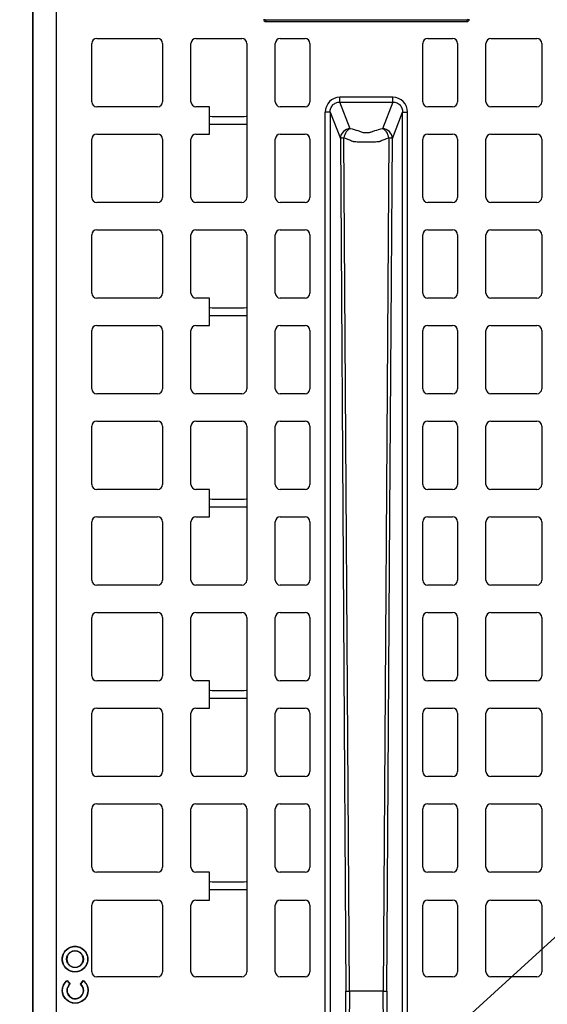
# Model space of a CAD drawing. Units: inches. Extents: x 12564 to 38642, y -4176 to 12505.
# Drawn here: x 29051 to 29470, y 1006 to 1787 of the extents above; entities that cross this region are included whole.
import ezdxf
from ezdxf import colors
from ezdxf.entities.mleader import LeaderData, LeaderLine
from ezdxf.math import Vec2, Vec3

# ---------------------------------------------------------------- set-up
doc = ezdxf.new("R2010")
doc.units = ezdxf.units.IN
doc.header["$LTSCALE"] = 0.25
doc.header["$MEASUREMENT"] = 0
doc.layers.add('SD', color=7, linetype='Continuous')
doc.layers.add('Text', color=7, linetype='Continuous')
doc.styles.get("Standard").update_dxf_attribs({"font": 'arial.ttf'})

msp = doc.modelspace()

# ---------------------------------------------------------------- linework, layer by layer
at = {"layer": 'SD', "color": 7, "linetype": 'Continuous', "lineweight": 25}
for p, q in [((29061.1602, 1824.3102), (29061.1602, 208.0746)), ((29061.524, 208.0746), (29061.524, 1824.3102)), ((29080.124, 208.0673), (29080.124, 1824.3175)), ((29405.7851, 1786.5135), (29246.3981, 1786.5135)), ((29246.3981, 1785.5296), (29405.7851, 1785.5296)), ((29108.1704, 1721.8283), (29108.1704, 1768.2039)), ((29112.1059, 1772.1394), (29160.3034, 1772.1394)), ((29164.2389, 1768.2039), (29164.2389, 1721.8283)), ((29186.88, 1721.8283), (29186.88, 1768.2039)), ((29190.8155, 1772.1394), (29227.2066, 1772.1394)), ((29231.1421, 1768.2039), (29231.1421, 1645.9129)), ((29253.7832, 1721.8283), (29253.7832, 1768.2039)), ((29257.7187, 1772.1394), (29277.3961, 1772.1394)), ((29281.3316, 1768.2039), (29281.3316, 1721.8283)), ((29370.8517, 1721.8283), (29370.8517, 1768.2039)), ((29374.7872, 1772.1394), (29394.4646, 1772.1394)), ((29398.4001, 1768.2039), (29398.4001, 1721.8283)), ((29421.0412, 1721.8283), (29421.0412, 1768.2039)), ((29424.9767, 1772.1394), (29461.3678, 1772.1394)), ((29465.3032, 1768.2039), (29465.3032, 1721.8283)), ((29347.205, 1725.4305), (29304.9782, 1725.4305)), ((29304.9782, 1721.6291), (29347.205, 1721.6291)), ((29313.2849, 1700.4523), (29304.9782, 1721.6291)), ((29347.205, 1721.6291), (29338.8983, 1700.4523)), ((29160.3034, 1717.8928), (29112.1059, 1717.8928)), ((29201.626, 1717.8928), (29190.8155, 1717.8928)), ((29201.626, 1696.224), (29201.626, 1717.8928)), ((29277.3961, 1717.8928), (29257.7187, 1717.8928)), ((29293.4279, 318.8465), (29293.4279, 1713.5382)), ((29297.3419, 1713.5382), (29297.3419, 318.8465)), ((29297.3419, 1713.5382), (29305.4571, 1692.8496)), ((29346.7262, 1692.8496), (29354.8414, 1713.5382)), ((29354.8414, 318.8465), (29354.8414, 1713.5382)), ((29358.7553, 318.8465), (29358.7553, 1713.5382)), ((29394.4646, 1717.8928), (29374.7872, 1717.8928)), ((29461.3678, 1717.8928), (29424.9767, 1717.8928)), ((29112.1059, 1696.224), (29160.3034, 1696.224)), ((29190.8155, 1696.224), (29201.626, 1696.224)), ((29257.7187, 1696.224), (29277.3961, 1696.224)), ((29374.7872, 1696.224), (29394.4646, 1696.224)), ((29424.9767, 1696.224), (29461.3678, 1696.224)), ((29108.1704, 1645.9129), (29108.1704, 1692.2885)), ((29164.2389, 1692.2885), (29164.2389, 1645.9129)), ((29186.88, 1645.9129), (29186.88, 1692.2885)), ((29253.7832, 1645.9129), (29253.7832, 1692.2885)), ((29281.3316, 1692.2885), (29281.3316, 1645.9129)), ((29312.7264, 1016.1924), (29308.2485, 1693.1851)), ((29343.9347, 1693.1851), (29339.4569, 1016.1924)), ((29370.8517, 1645.9129), (29370.8517, 1692.2885)), ((29398.4001, 1692.2885), (29398.4001, 1645.9129)), ((29421.0412, 1645.9129), (29421.0412, 1692.2885)), ((29465.3032, 1692.2885), (29465.3032, 1645.9129)), ((29160.3034, 1641.9774), (29112.1059, 1641.9774)), ((29227.2066, 1641.9774), (29190.8155, 1641.9774)), ((29277.3961, 1641.9774), (29257.7187, 1641.9774)), ((29394.4646, 1641.9774), (29374.7872, 1641.9774)), ((29461.3678, 1641.9774), (29424.9767, 1641.9774)), ((29112.1059, 1620.3085), (29160.3034, 1620.3085)), ((29190.8155, 1620.3085), (29227.2066, 1620.3085)), ((29257.7187, 1620.3085), (29277.3961, 1620.3085)), ((29374.7872, 1620.3085), (29394.4646, 1620.3085)), ((29424.9767, 1620.3085), (29461.3678, 1620.3085)), ((29108.1704, 1569.9974), (29108.1704, 1616.373)), ((29164.2389, 1616.373), (29164.2389, 1569.9974)), ((29186.88, 1569.9974), (29186.88, 1616.373)), ((29231.1421, 1616.373), (29231.1421, 1494.082)), ((29253.7832, 1569.9974), (29253.7832, 1616.373)), ((29281.3316, 1616.373), (29281.3316, 1569.9974)), ((29370.8517, 1569.9974), (29370.8517, 1616.373)), ((29398.4001, 1616.373), (29398.4001, 1569.9974)), ((29421.0412, 1569.9974), (29421.0412, 1616.373)), ((29465.3032, 1616.373), (29465.3032, 1569.9974)), ((29160.3034, 1566.0619), (29112.1059, 1566.0619)), ((29201.626, 1566.0619), (29190.8155, 1566.0619)), ((29201.626, 1544.3931), (29201.626, 1566.0619)), ((29277.3961, 1566.0619), (29257.7187, 1566.0619)), ((29394.4646, 1566.0619), (29374.7872, 1566.0619)), ((29461.3678, 1566.0619), (29424.9767, 1566.0619)), ((29108.1704, 1494.082), (29108.1704, 1540.4576)), ((29112.1059, 1544.3931), (29160.3034, 1544.3931)), ((29164.2389, 1540.4576), (29164.2389, 1494.082)), ((29186.88, 1494.082), (29186.88, 1540.4576)), ((29190.8155, 1544.3931), (29201.626, 1544.3931)), ((29253.7832, 1494.082), (29253.7832, 1540.4576)), ((29257.7187, 1544.3931), (29277.3961, 1544.3931)), ((29281.3316, 1540.4576), (29281.3316, 1494.082)), ((29370.8517, 1494.082), (29370.8517, 1540.4576)), ((29374.7872, 1544.3931), (29394.4646, 1544.3931)), ((29398.4001, 1540.4576), (29398.4001, 1494.082)), ((29421.0412, 1494.082), (29421.0412, 1540.4576)), ((29424.9767, 1544.3931), (29461.3678, 1544.3931)), ((29465.3032, 1540.4576), (29465.3032, 1494.082)), ((29160.3034, 1490.1465), (29112.1059, 1490.1465)), ((29227.2066, 1490.1465), (29190.8155, 1490.1465)), ((29277.3961, 1490.1465), (29257.7187, 1490.1465)), ((29394.4646, 1490.1465), (29374.7872, 1490.1465)), ((29461.3678, 1490.1465), (29424.9767, 1490.1465)), ((29108.1704, 1418.1665), (29108.1704, 1464.5421)), ((29112.1059, 1468.4776), (29160.3034, 1468.4776)), ((29164.2389, 1464.5421), (29164.2389, 1418.1665)), ((29186.88, 1418.1665), (29186.88, 1464.5421)), ((29190.8155, 1468.4776), (29227.2066, 1468.4776)), ((29231.1421, 1464.5421), (29231.1421, 1342.2511)), ((29253.7832, 1418.1665), (29253.7832, 1464.5421)), ((29257.7187, 1468.4776), (29277.3961, 1468.4776)), ((29281.3316, 1464.5421), (29281.3316, 1418.1665)), ((29370.8517, 1418.1665), (29370.8517, 1464.5421)), ((29374.7872, 1468.4776), (29394.4646, 1468.4776)), ((29398.4001, 1464.5421), (29398.4001, 1418.1665)), ((29421.0412, 1418.1665), (29421.0412, 1464.5421)), ((29424.9767, 1468.4776), (29461.3678, 1468.4776)), ((29465.3032, 1464.5421), (29465.3032, 1418.1665)), ((29160.3034, 1414.231), (29112.1059, 1414.231)), ((29201.626, 1414.231), (29190.8155, 1414.231)), ((29201.626, 1392.5622), (29201.626, 1414.231)), ((29277.3961, 1414.231), (29257.7187, 1414.231)), ((29394.4646, 1414.231), (29374.7872, 1414.231)), ((29461.3678, 1414.231), (29424.9767, 1414.231)), ((29112.1059, 1392.5622), (29160.3034, 1392.5622)), ((29190.8155, 1392.5622), (29201.626, 1392.5622)), ((29257.7187, 1392.5622), (29277.3961, 1392.5622)), ((29374.7872, 1392.5622), (29394.4646, 1392.5622)), ((29424.9767, 1392.5622), (29461.3678, 1392.5622)), ((29108.1704, 1342.2511), (29108.1704, 1388.6267)), ((29164.2389, 1388.6267), (29164.2389, 1342.2511)), ((29186.88, 1342.2511), (29186.88, 1388.6267)), ((29253.7832, 1342.2511), (29253.7832, 1388.6267)), ((29281.3316, 1388.6267), (29281.3316, 1342.2511)), ((29370.8517, 1342.2511), (29370.8517, 1388.6267)), ((29398.4001, 1388.6267), (29398.4001, 1342.2511)), ((29421.0412, 1342.2511), (29421.0412, 1388.6267)), ((29465.3032, 1388.6267), (29465.3032, 1342.2511)), ((29160.3034, 1338.3156), (29112.1059, 1338.3156)), ((29227.2066, 1338.3156), (29190.8155, 1338.3156)), ((29277.3961, 1338.3156), (29257.7187, 1338.3156)), ((29394.4646, 1338.3156), (29374.7872, 1338.3156)), ((29461.3678, 1338.3156), (29424.9767, 1338.3156)), ((29108.1704, 1266.3119), (29108.1704, 1312.7113)), ((29112.1059, 1316.6467), (29160.3034, 1316.6467)), ((29164.2389, 1312.7113), (29164.2389, 1266.3119)), ((29186.88, 1266.3119), (29186.88, 1312.7113)), ((29190.8155, 1316.6467), (29227.2066, 1316.6467)), ((29231.1421, 1312.7113), (29231.1421, 1190.3965)), ((29253.7832, 1266.3119), (29253.7832, 1312.7113)), ((29257.7187, 1316.6467), (29277.3961, 1316.6467)), ((29281.3316, 1312.7113), (29281.3316, 1266.3119)), ((29370.8517, 1266.3119), (29370.8517, 1312.7113)), ((29374.7872, 1316.6467), (29394.4646, 1316.6467)), ((29398.4001, 1312.7113), (29398.4001, 1266.3119)), ((29421.0412, 1266.3119), (29421.0412, 1312.7113)), ((29424.9767, 1316.6467), (29461.3678, 1316.6467)), ((29465.3032, 1312.7113), (29465.3032, 1266.3119)), ((29160.3034, 1262.3765), (29112.1059, 1262.3765)), ((29201.626, 1262.3765), (29190.8155, 1262.3765)), ((29201.626, 1240.7313), (29201.626, 1262.3765)), ((29277.3961, 1262.3765), (29257.7187, 1262.3765)), ((29394.4646, 1262.3765), (29374.7872, 1262.3765)), ((29461.3678, 1262.3765), (29424.9767, 1262.3765)), ((29108.1704, 1190.3965), (29108.1704, 1236.7958)), ((29112.1059, 1240.7313), (29160.3034, 1240.7313)), ((29164.2389, 1236.7958), (29164.2389, 1190.3965)), ((29186.88, 1190.3965), (29186.88, 1236.7958)), ((29190.8155, 1240.7313), (29201.626, 1240.7313)), ((29253.7832, 1190.3965), (29253.7832, 1236.7958)), ((29257.7187, 1240.7313), (29277.3961, 1240.7313)), ((29281.3316, 1236.7958), (29281.3316, 1190.3965)), ((29370.8517, 1190.3965), (29370.8517, 1236.7958)), ((29374.7872, 1240.7313), (29394.4646, 1240.7313)), ((29398.4001, 1236.7958), (29398.4001, 1190.3965)), ((29421.0412, 1190.3965), (29421.0412, 1236.7958)), ((29424.9767, 1240.7313), (29461.3678, 1240.7313)), ((29465.3032, 1236.7958), (29465.3032, 1190.3965)), ((29160.3034, 1186.461), (29112.1059, 1186.461)), ((29227.2066, 1186.461), (29190.8155, 1186.461)), ((29277.3961, 1186.461), (29257.7187, 1186.461)), ((29394.4646, 1186.461), (29374.7872, 1186.461)), ((29461.3678, 1186.461), (29424.9767, 1186.461)), ((29112.1059, 1164.8159), (29160.3034, 1164.8159)), ((29190.8155, 1164.8159), (29227.2066, 1164.8159)), ((29257.7187, 1164.8159), (29277.3961, 1164.8159)), ((29374.7872, 1164.8159), (29394.4646, 1164.8159)), ((29424.9767, 1164.8159), (29461.3678, 1164.8159)), ((29108.1704, 1114.481), (29108.1704, 1160.8804)), ((29164.2389, 1160.8804), (29164.2389, 1114.481)), ((29186.88, 1114.481), (29186.88, 1160.8804)), ((29231.1421, 1160.8804), (29231.1421, 1031.4484)), ((29253.7832, 1114.481), (29253.7832, 1160.8804)), ((29281.3316, 1160.8804), (29281.3316, 1114.481)), ((29370.8517, 1114.481), (29370.8517, 1160.8804)), ((29398.4001, 1160.8804), (29398.4001, 1114.481)), ((29421.0412, 1114.481), (29421.0412, 1160.8804)), ((29465.3032, 1160.8804), (29465.3032, 1114.481)), ((29160.3034, 1110.5456), (29112.1059, 1110.5456)), ((29201.626, 1110.5456), (29190.8155, 1110.5456)), ((29201.626, 1088.4024), (29201.626, 1110.5456)), ((29277.3961, 1110.5456), (29257.7187, 1110.5456)), ((29394.4646, 1110.5456), (29374.7872, 1110.5456)), ((29461.3678, 1110.5456), (29424.9767, 1110.5456)), ((29112.1059, 1088.4024), (29160.3034, 1088.4024)), ((29190.8155, 1088.4024), (29201.626, 1088.4024)), ((29257.7187, 1088.4024), (29277.3961, 1088.4024)), ((29374.7872, 1088.4024), (29394.4646, 1088.4024)), ((29424.9767, 1088.4024), (29461.3678, 1088.4024)), ((29108.1704, 1031.4484), (29108.1704, 1084.4669)), ((29164.2389, 1084.4669), (29164.2389, 1031.4484)), ((29186.88, 1031.4484), (29186.88, 1084.4669)), ((29253.7832, 1031.4484), (29253.7832, 1084.4669)), ((29281.3316, 1084.4669), (29281.3316, 1031.4484)), ((29370.8517, 1031.4484), (29370.8517, 1084.4669)), ((29398.4001, 1084.4669), (29398.4001, 1031.4484)), ((29421.0412, 1031.4484), (29421.0412, 1084.4669)), ((29465.3032, 1084.4669), (29465.3032, 1031.4484)), ((29094.8209, 1051.7213), (29094.8209, 1051.5139)), ((29094.8209, 1047.9733), (29094.8209, 1048.1807)), ((29084.6152, 1041.5155), (29084.8226, 1041.5155)), ((29088.3629, 1041.5155), (29088.1555, 1041.5155)), ((29101.279, 1041.5155), (29101.4864, 1041.5155)), ((29105.0267, 1041.5155), (29104.8193, 1041.5155)), ((29094.8209, 1035.0575), (29094.8209, 1034.8501)), ((29094.8209, 1031.3095), (29094.8209, 1031.5169)), ((29088.6038, 1024.3716), (29090.6861, 1021.7564)), ((29088.6363, 1024.6638), (29090.9763, 1021.7249)), ((29099.053, 1021.7142), (29101.4008, 1024.6467)), ((29099.3433, 1021.7449), (29101.4325, 1024.3544)), ((29160.3034, 1027.513), (29112.1059, 1027.513)), ((29227.2066, 1027.513), (29190.8155, 1027.513)), ((29277.3961, 1027.513), (29257.7187, 1027.513)), ((29394.4646, 1027.513), (29374.7872, 1027.513)), ((29461.3678, 1027.513), (29424.9767, 1027.513)), ((29101.5079, 1016.6611), (29101.7153, 1016.6611)), ((29312.7264, 1016.1924), (29308.2485, 339.1997)), ((29343.9347, 339.1997), (29339.4569, 1016.1924))]:
    msp.add_line(p, q, dxfattribs=at)
at = {"layer": 'SD', "color": 7, "linetype": 'Continuous', "lineweight": 25, "flags": 128}
for points in [[(29305.4571, 1692.8496), (29307.8828, 1313.9213), (29309.7896, 1016.1924)], [(29342.3937, 1016.1924), (29344.8203, 1395.1202), (29346.7262, 1692.8496)], [(29305.4571, 339.5352), (29307.8828, 718.4635), (29309.7896, 1016.1924)], [(29342.3937, 1016.1924), (29344.8203, 637.2646), (29346.7262, 339.5352)]]:
    msp.add_lwpolyline(points, dxfattribs=at)
at = {"layer": 'SD', "color": 7, "linetype": 'Continuous', "lineweight": 25}
for centre, radius, start, end in [((29112.1059, 1768.2039), 3.9355, 90, 180), ((29160.3034, 1768.2039), 3.9355, 0, 90), ((29190.8155, 1768.2039), 3.9355, 90, 180), ((29227.2066, 1768.2039), 3.9355, 0, 90), ((29257.7187, 1768.2039), 3.9355, 90, 180), ((29277.3961, 1768.2039), 3.9355, 0, 90), ((29374.7872, 1768.2039), 3.9355, 90, 180), ((29394.4646, 1768.2039), 3.9355, 0, 90), ((29424.9767, 1768.2039), 3.9355, 90, 180), ((29461.3678, 1768.2039), 3.9355, 0, 90), ((29112.1059, 1721.8283), 3.9355, 180, 270), ((29160.3034, 1721.8283), 3.9355, 270, 0), ((29190.8155, 1721.8283), 3.9355, 180, 270), ((29257.7187, 1721.8283), 3.9355, 180, 270), ((29277.3961, 1721.8283), 3.9355, 270, 0), ((29374.7872, 1721.8283), 3.9355, 180, 270), ((29394.4646, 1721.8283), 3.9355, 270, 0), ((29424.9767, 1721.8283), 3.9355, 180, 270), ((29461.3678, 1721.8283), 3.9355, 270, 0), ((29112.1059, 1692.2885), 3.9355, 90, 180), ((29160.3034, 1692.2885), 3.9355, 0, 90), ((29190.8155, 1692.2885), 3.9355, 90, 180), ((29257.7187, 1692.2885), 3.9355, 90, 180), ((29277.3961, 1692.2885), 3.9355, 0, 90), ((29313.4201, 1692.482), 7.9715, 90.9714933, 177.3571356), ((29338.7632, 1692.482), 7.9715, 2.6428644, 89.0285069), ((29374.7872, 1692.2885), 3.9355, 90, 180), ((29394.4646, 1692.2885), 3.9355, 0, 90), ((29424.9767, 1692.2885), 3.9355, 90, 180), ((29461.3678, 1692.2885), 3.9355, 0, 90), ((29112.1059, 1645.9129), 3.9355, 180, 270), ((29160.3034, 1645.9129), 3.9355, 270, 0), ((29190.8155, 1645.9129), 3.9355, 180, 270), ((29227.2066, 1645.9129), 3.9355, 270, 0), ((29257.7187, 1645.9129), 3.9355, 180, 270), ((29277.3961, 1645.9129), 3.9355, 270, 0), ((29374.7872, 1645.9129), 3.9355, 180, 270), ((29394.4646, 1645.9129), 3.9355, 270, 0), ((29424.9767, 1645.9129), 3.9355, 180, 270), ((29461.3678, 1645.9129), 3.9355, 270, 0), ((29112.1059, 1616.373), 3.9355, 90, 180), ((29160.3034, 1616.373), 3.9355, 0, 90), ((29190.8155, 1616.373), 3.9355, 90, 180), ((29227.2066, 1616.373), 3.9355, 0, 90), ((29257.7187, 1616.373), 3.9355, 90, 180), ((29277.3961, 1616.373), 3.9355, 0, 90), ((29374.7872, 1616.373), 3.9355, 90, 180), ((29394.4646, 1616.373), 3.9355, 0, 90), ((29424.9767, 1616.373), 3.9355, 90, 180), ((29461.3678, 1616.373), 3.9355, 0, 90), ((29112.1059, 1569.9974), 3.9355, 180, 270), ((29160.3034, 1569.9974), 3.9355, 270, 0), ((29190.8155, 1569.9974), 3.9355, 180, 270), ((29257.7187, 1569.9974), 3.9355, 180, 270), ((29277.3961, 1569.9974), 3.9355, 270, 0), ((29374.7872, 1569.9974), 3.9355, 180, 270), ((29394.4646, 1569.9974), 3.9355, 270, 0), ((29424.9767, 1569.9974), 3.9355, 180, 270), ((29461.3678, 1569.9974), 3.9355, 270, 0), ((29112.1059, 1540.4576), 3.9355, 90, 180), ((29160.3034, 1540.4576), 3.9355, 0, 90), ((29190.8155, 1540.4576), 3.9355, 90, 180), ((29257.7187, 1540.4576), 3.9355, 90, 180), ((29277.3961, 1540.4576), 3.9355, 0, 90), ((29374.7872, 1540.4576), 3.9355, 90, 180), ((29394.4646, 1540.4576), 3.9355, 0, 90), ((29424.9767, 1540.4576), 3.9355, 90, 180), ((29461.3678, 1540.4576), 3.9355, 0, 90), ((29112.1059, 1494.082), 3.9355, 180, 270), ((29160.3034, 1494.082), 3.9355, 270, 0), ((29190.8155, 1494.082), 3.9355, 180, 270), ((29227.2066, 1494.082), 3.9355, 270, 0), ((29257.7187, 1494.082), 3.9355, 180, 270), ((29277.3961, 1494.082), 3.9355, 270, 0), ((29374.7872, 1494.082), 3.9355, 180, 270), ((29394.4646, 1494.082), 3.9355, 270, 0), ((29424.9767, 1494.082), 3.9355, 180, 270), ((29461.3678, 1494.082), 3.9355, 270, 0), ((29112.1059, 1464.5421), 3.9355, 90, 180), ((29160.3034, 1464.5421), 3.9355, 0, 90), ((29190.8155, 1464.5421), 3.9355, 90, 180), ((29227.2066, 1464.5421), 3.9355, 0, 90), ((29257.7187, 1464.5421), 3.9355, 90, 180), ((29277.3961, 1464.5421), 3.9355, 0, 90), ((29374.7872, 1464.5421), 3.9355, 90, 180), ((29394.4646, 1464.5421), 3.9355, 0, 90), ((29424.9767, 1464.5421), 3.9355, 90, 180), ((29461.3678, 1464.5421), 3.9355, 0, 90), ((29112.1059, 1418.1665), 3.9355, 180, 270), ((29160.3034, 1418.1665), 3.9355, 270, 0), ((29190.8155, 1418.1665), 3.9355, 180, 270), ((29257.7187, 1418.1665), 3.9355, 180, 270), ((29277.3961, 1418.1665), 3.9355, 270, 0), ((29374.7872, 1418.1665), 3.9355, 180, 270), ((29394.4646, 1418.1665), 3.9355, 270, 0), ((29424.9767, 1418.1665), 3.9355, 180, 270), ((29461.3678, 1418.1665), 3.9355, 270, 0), ((29112.1059, 1388.6267), 3.9355, 90, 180), ((29160.3034, 1388.6267), 3.9355, 0, 90), ((29190.8155, 1388.6267), 3.9355, 90, 180), ((29257.7187, 1388.6267), 3.9355, 90, 180), ((29277.3961, 1388.6267), 3.9355, 0, 90), ((29374.7872, 1388.6267), 3.9355, 90, 180), ((29394.4646, 1388.6267), 3.9355, 0, 90), ((29424.9767, 1388.6267), 3.9355, 90, 180), ((29461.3678, 1388.6267), 3.9355, 0, 90), ((29112.1059, 1342.2511), 3.9355, 180, 270), ((29160.3034, 1342.2511), 3.9355, 270, 0), ((29190.8155, 1342.2511), 3.9355, 180, 270), ((29227.2066, 1342.2511), 3.9355, 270, 0), ((29257.7187, 1342.2511), 3.9355, 180, 270), ((29277.3961, 1342.2511), 3.9355, 270, 0), ((29374.7872, 1342.2511), 3.9355, 180, 270), ((29394.4646, 1342.2511), 3.9355, 270, 0), ((29424.9767, 1342.2511), 3.9355, 180, 270), ((29461.3678, 1342.2511), 3.9355, 270, 0), ((29112.1059, 1312.7113), 3.9355, 90, 180), ((29160.3034, 1312.7113), 3.9355, 0, 90), ((29190.8155, 1312.7113), 3.9355, 90, 180), ((29227.2066, 1312.7113), 3.9355, 0, 90), ((29257.7187, 1312.7113), 3.9355, 90, 180), ((29277.3961, 1312.7113), 3.9355, 0, 90), ((29374.7872, 1312.7113), 3.9355, 90, 180), ((29394.4646, 1312.7113), 3.9355, 0, 90), ((29424.9767, 1312.7113), 3.9355, 90, 180), ((29461.3678, 1312.7113), 3.9355, 0, 90), ((29112.1059, 1266.3119), 3.9355, 180, 270), ((29160.3034, 1266.3119), 3.9355, 270, 0), ((29190.8155, 1266.3119), 3.9355, 180, 270), ((29257.7187, 1266.3119), 3.9355, 180, 270), ((29277.3961, 1266.3119), 3.9355, 270, 0), ((29374.7872, 1266.3119), 3.9355, 180, 270), ((29394.4646, 1266.3119), 3.9355, 270, 0), ((29424.9767, 1266.3119), 3.9355, 180, 270), ((29461.3678, 1266.3119), 3.9355, 270, 0), ((29112.1059, 1236.7958), 3.9355, 90, 180), ((29160.3034, 1236.7958), 3.9355, 0, 90), ((29190.8155, 1236.7958), 3.9355, 90, 180), ((29257.7187, 1236.7958), 3.9355, 90, 180), ((29277.3961, 1236.7958), 3.9355, 0, 90), ((29374.7872, 1236.7958), 3.9355, 90, 180), ((29394.4646, 1236.7958), 3.9355, 0, 90), ((29424.9767, 1236.7958), 3.9355, 90, 180), ((29461.3678, 1236.7958), 3.9355, 0, 90), ((29112.1059, 1190.3965), 3.9355, 180, 270), ((29160.3034, 1190.3965), 3.9355, 270, 0), ((29190.8155, 1190.3965), 3.9355, 180, 270), ((29227.2066, 1190.3965), 3.9355, 270, 0), ((29257.7187, 1190.3965), 3.9355, 180, 270), ((29277.3961, 1190.3965), 3.9355, 270, 0), ((29374.7872, 1190.3965), 3.9355, 180, 270), ((29394.4646, 1190.3965), 3.9355, 270, 0), ((29424.9767, 1190.3965), 3.9355, 180, 270), ((29461.3678, 1190.3965), 3.9355, 270, 0), ((29112.1059, 1160.8804), 3.9355, 90, 180), ((29160.3034, 1160.8804), 3.9355, 0, 90), ((29190.8155, 1160.8804), 3.9355, 90, 180), ((29227.2066, 1160.8804), 3.9355, 0, 90), ((29257.7187, 1160.8804), 3.9355, 90, 180), ((29277.3961, 1160.8804), 3.9355, 0, 90), ((29374.7872, 1160.8804), 3.9355, 90, 180), ((29394.4646, 1160.8804), 3.9355, 0, 90), ((29424.9767, 1160.8804), 3.9355, 90, 180), ((29461.3678, 1160.8804), 3.9355, 0, 90), ((29112.1059, 1114.481), 3.9355, 180, 270), ((29160.3034, 1114.481), 3.9355, 270, 0), ((29190.8155, 1114.481), 3.9355, 180, 270), ((29257.7187, 1114.481), 3.9355, 180, 270), ((29277.3961, 1114.481), 3.9355, 270, 0), ((29374.7872, 1114.481), 3.9355, 180, 270), ((29394.4646, 1114.481), 3.9355, 270, 0), ((29424.9767, 1114.481), 3.9355, 180, 270), ((29461.3678, 1114.481), 3.9355, 270, 0), ((29112.1059, 1084.4669), 3.9355, 90, 180), ((29160.3034, 1084.4669), 3.9355, 0, 90), ((29190.8155, 1084.4669), 3.9355, 90, 180), ((29257.7187, 1084.4669), 3.9355, 90, 180), ((29277.3961, 1084.4669), 3.9355, 0, 90), ((29374.7872, 1084.4669), 3.9355, 90, 180), ((29394.4646, 1084.4669), 3.9355, 0, 90), ((29424.9767, 1084.4669), 3.9355, 90, 180), ((29461.3678, 1084.4669), 3.9355, 0, 90), ((29112.1059, 1031.4484), 3.9355, 180, 270), ((29160.3034, 1031.4484), 3.9355, 270, 0), ((29190.8155, 1031.4484), 3.9355, 180, 270), ((29227.2066, 1031.4484), 3.9355, 270, 0), ((29257.7187, 1031.4484), 3.9355, 180, 270), ((29277.3961, 1031.4484), 3.9355, 270, 0), ((29374.7872, 1031.4484), 3.9355, 180, 270), ((29394.4646, 1031.4484), 3.9355, 270, 0), ((29424.9767, 1031.4484), 3.9355, 180, 270), ((29461.3678, 1031.4484), 3.9355, 270, 0)]:
    msp.add_arc(centre, radius, start, end, dxfattribs=at)
for centre, major_axis, ratio, start_param, end_param in [((29246.3981, 1787.4975), (0, -1.9678), 0.99996192, 4.71238898, 6.28318531), ((29405.7851, 1787.4975), (0, -1.9678), 0.99996192, 0, 1.57079633), ((29305.2994, 1713.2076), (-4.4863, 11.4373), 0.96098613, 5.92270528, 7.46644435), ((29346.8839, 1713.2076), (4.4863, 11.4373), 0.96098613, 5.09992626, 6.64366533), ((29216.384, 1710.3502), (14.7581, 0), 0.00872687, 3.14159265, 6.28318531), ((29216.384, 1703.7429), (14.7581, 0), 0.00872687, 0, 3.14159265), ((29216.384, 1558.5193), (14.7581, 0), 0.00872687, 3.14159265, 6.28318531), ((29216.384, 1551.912), (14.7581, 0), 0.00872687, 0, 3.14159265), ((29216.384, 1406.6884), (14.7581, 0), 0.00872687, 3.14159265, 6.28318531), ((29216.384, 1400.0811), (14.7581, 0), 0.00872687, 0, 3.14159265), ((29216.384, 1254.8575), (14.7581, 0), 0.00872687, 3.14159265, 6.28318531), ((29216.384, 1248.2502), (14.7581, 0), 0.00872687, 0, 3.14159265), ((29216.384, 1103.0266), (14.7581, 0), 0.00872687, 3.14159265, 6.28318531), ((29216.384, 1096.4194), (14.7581, 0), 0.00872687, 0, 3.14159265)]:
    msp.add_ellipse(centre, major_axis=major_axis, ratio=ratio, start_param=start_param, end_param=end_param, dxfattribs=at)
for points, knots in [([(29246.3981, 1786.5135), (29246.1406, 1786.5135), (29245.8855, 1786.6217), (29245.5201, 1786.9826), (29245.4143, 1787.2398), (29245.4143, 1787.4975)], [0, 0, 0, 0, 0.5, 0.5, 1, 1, 1, 1]), ([(29246.3981, 1786.5135), (29246.3981, 1786.5157), (29246.3981, 1786.4107), (29246.3981, 1786.046), (29246.3981, 1785.7886), (29246.3981, 1785.5296)], [0, 0, 0, 0, 0.5, 0.5, 1, 1, 1, 1]), ([(29406.769, 1787.4975), (29406.769, 1787.2398), (29406.6608, 1786.9848), (29406.2999, 1786.6193), (29406.0427, 1786.5135), (29405.7851, 1786.5135)], [0, 0, 0, 0, 0.5, 0.5, 1, 1, 1, 1]), ([(29297.3419, 1713.5382), (29297.3282, 1714.6209), (29297.516, 1715.6934), (29298.2606, 1717.6665), (29298.8205, 1718.5661), (29300.2278, 1720.0593), (29301.0783, 1720.6475), (29302.9427, 1721.4379), (29303.9553, 1721.6423), (29304.9782, 1721.6291)], [0, 0, 0, 0, 0.25, 0.25, 0.5, 0.5, 0.75, 0.75, 1, 1, 1, 1]), ([(29304.9782, 1721.6291), (29304.9782, 1721.8513), (29304.9782, 1722.3531), (29304.9782, 1723.7173), (29304.9782, 1724.5719), (29304.9782, 1725.4305)], [0, 0, 0, 0, 0.5, 0.5, 1, 1, 1, 1]), ([(29347.205, 1721.6291), (29347.205, 1721.8513), (29347.205, 1722.3536), (29347.205, 1723.7159), (29347.205, 1724.5719), (29347.205, 1725.4305)], [0, 0, 0, 0, 0.5, 0.5, 1, 1, 1, 1]), ([(29347.205, 1721.6291), (29348.228, 1721.6423), (29349.2411, 1721.4425), (29351.1047, 1720.6522), (29351.9541, 1720.0587), (29353.3634, 1718.5676), (29353.9182, 1717.6668), (29354.663, 1715.6927), (29354.855, 1714.6209), (29354.8414, 1713.5382)], [0, 0, 0, 0, 0.25, 0.25, 0.5, 0.5, 0.75, 0.75, 1, 1, 1, 1]), ([(29297.3419, 1713.5382), (29297.2916, 1713.5382), (29297.1528, 1713.5382), (29296.7162, 1713.5382), (29296.4186, 1713.5382), (29295.704, 1713.5382), (29295.2872, 1713.5382), (29294.3894, 1713.5382), (29293.9087, 1713.5382), (29293.4279, 1713.5382)], [0, 0, 0, 0, 0.25, 0.25, 0.5, 0.5, 0.75, 0.75, 1, 1, 1, 1]), ([(29354.8414, 1713.5382), (29354.9419, 1713.5382), (29355.4065, 1713.5382), (29356.839, 1713.5382), (29357.7937, 1713.5382), (29358.7553, 1713.5382)], [0, 0, 0, 0, 0.5, 0.5, 1, 1, 1, 1]), ([(29313.2849, 1700.4523), (29312.1361, 1700.1131), (29310.9931, 1699.1874), (29309.1816, 1696.5897), (29308.524, 1694.9009), (29308.2485, 1693.1851)], [0, 0, 0, 0, 0.5, 0.5, 1, 1, 1, 1]), ([(29338.8983, 1700.4523), (29336.5881, 1699.9283), (29334.468, 1699.3442), (29332.1193, 1698.5614), (29331.6645, 1698.4022), (29330.7857, 1698.0793), (29330.3628, 1697.9153), (29329.7398, 1697.6672), (29329.4947, 1697.5907), (29328.939, 1697.4547), (29328.6258, 1697.3949), (29327.9568, 1697.298), (29327.6008, 1697.2606), (29326.858, 1697.21), (29326.4732, 1697.1972), (29325.7086, 1697.1972), (29325.3231, 1697.2101), (29324.5808, 1697.2607), (29324.2256, 1697.298), (29323.2199, 1697.4439), (29322.6512, 1697.5845), (29321.8205, 1697.9153), (29321.3976, 1698.0792), (29320.5189, 1698.4022), (29320.0641, 1698.5613), (29317.7153, 1699.3441), (29315.5952, 1699.9283), (29313.2849, 1700.4523)], [0, 0, 0, 0, 0.25, 0.25, 0.3125, 0.3125, 0.375, 0.375, 0.40625, 0.40625, 0.4375, 0.4375, 0.46875, 0.46875, 0.5, 0.5, 0.53125, 0.53125, 0.5625, 0.5625, 0.625, 0.625, 0.6875, 0.6875, 0.75, 0.75, 1, 1, 1, 1]), ([(29343.9347, 1693.1851), (29343.6593, 1694.9009), (29343.0017, 1696.5897), (29341.1902, 1699.1874), (29340.0471, 1700.1131), (29338.8983, 1700.4523)], [0, 0, 0, 0, 0.5, 0.5, 1, 1, 1, 1]), ([(29308.2485, 1693.1851), (29309.5611, 1692.8117), (29310.8015, 1692.4099), (29313.1051, 1691.5602), (29314.1683, 1691.1129), (29315.1352, 1690.6484)], [0, 0, 0, 0, 0.5, 0.5, 1, 1, 1, 1]), ([(29315.1352, 1690.6484), (29315.1825, 1690.6257), (29315.2357, 1690.6035), (29315.3366, 1690.5586), (29315.3869, 1690.5361), (29315.5375, 1690.4685), (29315.6351, 1690.4231), (29315.7366, 1690.378)], [0, 0, 0, 0, 0.25, 0.25, 0.5, 0.5, 1, 1, 1, 1]), ([(29315.7366, 1690.378), (29315.7425, 1690.3754), (29315.7496, 1690.3728), (29315.7786, 1690.3691), (29315.7977, 1690.3676), (29315.8558, 1690.3633), (29315.891, 1690.36), (29315.9974, 1690.3504), (29316.0749, 1690.3444), (29316.3024, 1690.3259), (29316.4618, 1690.314), (29316.9566, 1690.2788), (29317.3078, 1690.2566), (29318.43, 1690.1936), (29319.2695, 1690.1569), (29321.0719, 1690.0966), (29322.0256, 1690.0733), (29324.0169, 1690.0418), (29325.0506, 1690.0337), (29327.1001, 1690.0338), (29328.1312, 1690.042), (29330.1239, 1690.0735), (29331.0801, 1690.0968), (29332.8787, 1690.1571), (29333.7222, 1690.1942), (29334.8457, 1690.2573), (29335.1977, 1690.2796), (29335.6922, 1690.3148), (29335.8513, 1690.3268), (29336.0806, 1690.3453), (29336.1555, 1690.3514), (29336.2654, 1690.3608), (29336.3016, 1690.364), (29336.3555, 1690.3687), (29336.3733, 1690.3703), (29336.4087, 1690.3735), (29336.4279, 1690.3749), (29336.4427, 1690.3767)], [0, 0, 0, 0, 0.00390625, 0.00390625, 0.0078125, 0.0078125, 0.015625, 0.015625, 0.03125, 0.03125, 0.0625, 0.0625, 0.125, 0.125, 0.25, 0.25, 0.375, 0.375, 0.5, 0.5, 0.625, 0.625, 0.75, 0.75, 0.875, 0.875, 0.9375, 0.9375, 0.96875, 0.96875, 0.984375, 0.984375, 0.9921875, 0.9921875, 0.99609375, 0.99609375, 1, 1, 1, 1]), ([(29336.4427, 1690.3767), (29336.4738, 1690.3806), (29336.4775, 1690.387), (29336.4981, 1690.3985), (29336.5124, 1690.4039), (29336.5517, 1690.4204), (29336.5746, 1690.4316), (29336.6462, 1690.4652), (29336.6975, 1690.4873), (29336.8461, 1690.5538), (29336.9449, 1690.5981), (29337.0448, 1690.6423)], [0, 0, 0, 0, 0.0625, 0.0625, 0.125, 0.125, 0.25, 0.25, 0.5, 0.5, 1, 1, 1, 1]), ([(29337.0448, 1690.6423), (29337.1097, 1690.671), (29337.1676, 1690.7003), (29337.2903, 1690.7581), (29337.3516, 1690.787), (29337.5374, 1690.8734), (29337.6626, 1690.9308), (29338.0431, 1691.102), (29338.3024, 1691.2151), (29339.0984, 1691.5505), (29339.6523, 1691.7692), (29341.3808, 1692.408), (29342.6199, 1692.811), (29343.9347, 1693.1851)], [0, 0, 0, 0, 0.03125, 0.03125, 0.0625, 0.0625, 0.125, 0.125, 0.25, 0.25, 0.5, 0.5, 1, 1, 1, 1]), ([(29084.6152, 1041.5155), (29084.6168, 1041.6542), (29084.6199, 1041.931), (29084.6457, 1042.3449), (29084.687, 1042.7566), (29084.7452, 1043.1661), (29084.8553, 1043.7663), (29085.0562, 1044.5498), (29085.3999, 1045.4886), (29085.8313, 1046.385), (29086.5129, 1047.5069), (29087.5601, 1048.7764), (29088.8293, 1049.8233), (29089.9511, 1050.505), (29090.8472, 1050.9363), (29091.7864, 1051.2802), (29092.5696, 1051.481), (29093.1699, 1051.5913), (29093.579, 1051.6494), (29093.9907, 1051.6907), (29094.4049, 1051.7165), (29094.6821, 1051.7197), (29094.8209, 1051.7213)], [0, 0, 0, 0, 0.02595859, 0.05181757, 0.07761895, 0.10340508, 0.12921833, 0.19185655, 0.25455369, 0.31609934, 0.37779684, 0.50000064, 0.62220436, 0.68383683, 0.74544726, 0.80808082, 0.87078224, 0.89655534, 0.92232129, 0.94812256, 0.97400149, 1, 1, 1, 1]), ([(29088.1555, 1041.5155), (29088.1571, 1041.6285), (29088.1603, 1041.8541), (29088.1867, 1042.1913), (29088.2289, 1042.5263), (29088.3069, 1042.9629), (29088.4438, 1043.4962), (29088.7422, 1044.3111), (29089.2586, 1045.2618), (29090.0799, 1046.2564), (29091.0746, 1047.0777), (29092.0251, 1047.5939), (29092.8399, 1047.8923), (29093.373, 1048.0292), (29093.8096, 1048.1073), (29094.1443, 1048.1494), (29094.4817, 1048.1758), (29094.7077, 1048.179), (29094.8209, 1048.1807)], [0, 0, 0, 0, 0.03240915, 0.06469033, 0.09692609, 0.12919934, 0.19182808, 0.25456107, 0.37771757, 0.49999861, 0.62228015, 0.74543791, 0.80807444, 0.87080084, 0.90300234, 0.93521411, 0.96751921, 1, 1, 1, 1]), ([(29094.8209, 1047.9733), (29094.7114, 1047.9717), (29094.4927, 1047.9686), (29094.1658, 1047.9431), (29093.8411, 1047.9023), (29093.4179, 1047.8268), (29092.901, 1047.6942), (29092.1114, 1047.4053), (29091.1902, 1046.9052), (29090.2266, 1046.1098), (29089.431, 1045.1462), (29088.9311, 1044.2253), (29088.6421, 1043.4358), (29088.5096, 1042.9191), (29088.434, 1042.4959), (29088.3932, 1042.1715), (29088.3677, 1041.8444), (29088.3645, 1041.6253), (29088.3629, 1041.5155)], [0, 0, 0, 0, 0.03242574, 0.0647213, 0.09696906, 0.12925179, 0.19189067, 0.25462531, 0.37776061, 0.50000169, 0.62224221, 0.74537615, 0.80800996, 0.87074834, 0.90295673, 0.93517962, 0.96749997, 1, 1, 1, 1]), ([(29094.8209, 1051.7213), (29094.9596, 1051.7197), (29095.2364, 1051.7166), (29095.6503, 1051.6908), (29096.062, 1051.6495), (29096.4715, 1051.5913), (29097.0717, 1051.4812), (29097.8552, 1051.2802), (29098.7941, 1050.9366), (29099.6905, 1050.5052), (29100.8123, 1049.8235), (29102.0818, 1048.7764), (29103.1287, 1047.5072), (29103.8105, 1046.3853), (29104.2417, 1045.4893), (29104.5856, 1044.5501), (29104.7864, 1043.7668), (29104.8967, 1043.1665), (29104.9549, 1042.7573), (29104.9961, 1042.3456), (29105.0219, 1041.9314), (29105.0251, 1041.6543), (29105.0267, 1041.5155)], [0, 0, 0, 0, 0.02595855, 0.05181748, 0.07761882, 0.1034049, 0.12921811, 0.19185623, 0.25455326, 0.31609882, 0.37779623, 0.49999989, 0.62220356, 0.68383605, 0.74544652, 0.80808016, 0.87078169, 0.89656505, 0.92233615, 0.94813749, 0.97401144, 1, 1, 1, 1]), ([(29094.8209, 1048.1807), (29094.934, 1048.1791), (29095.1596, 1048.1759), (29095.4967, 1048.1495), (29095.8317, 1048.1073), (29096.2683, 1048.0293), (29096.8017, 1047.8924), (29097.6165, 1047.5941), (29098.5673, 1047.0776), (29099.5619, 1046.2564), (29100.3833, 1045.2618), (29100.8995, 1044.3114), (29101.198, 1043.4966), (29101.3349, 1042.9634), (29101.413, 1042.5269), (29101.4551, 1042.1921), (29101.4815, 1041.8547), (29101.4847, 1041.6288), (29101.4864, 1041.5155)], [0, 0, 0, 0, 0.032409123, 0.064690354, 0.096926235, 0.129199659, 0.191829206, 0.254562862, 0.377720745, 0.50000227, 0.622283173, 0.745439462, 0.808075321, 0.870800963, 0.903002324, 0.935214012, 0.967519114, 1, 1, 1, 1]), ([(29101.279, 1041.5155), (29101.2774, 1041.6251), (29101.2743, 1041.8438), (29101.2488, 1042.1706), (29101.208, 1042.4954), (29101.1324, 1042.9185), (29100.9999, 1043.4354), (29100.711, 1044.225), (29100.2109, 1045.1462), (29099.4153, 1046.1098), (29098.4517, 1046.9052), (29097.5308, 1047.4052), (29096.7412, 1047.6941), (29096.2245, 1047.8266), (29095.8014, 1047.9022), (29095.4769, 1047.943), (29095.1498, 1047.9685), (29094.9308, 1047.9717), (29094.8209, 1047.9733)], [0, 0, 0, 0, 0.03242576, 0.06472124, 0.09696886, 0.12925137, 0.19188939, 0.25462326, 0.37775697, 0.49999736, 0.6222384, 0.74537384, 0.80800841, 0.87074771, 0.90295634, 0.93517942, 0.96749991, 1, 1, 1, 1]), ([(29094.8209, 1031.3095), (29094.6823, 1031.3111), (29094.4055, 1031.3142), (29093.9915, 1031.34), (29093.5798, 1031.3813), (29093.1704, 1031.4395), (29092.5701, 1031.5496), (29091.7867, 1031.7505), (29090.8478, 1032.0942), (29089.9514, 1032.5256), (29088.8296, 1033.2073), (29087.5601, 1034.2544), (29086.5132, 1035.5237), (29085.8314, 1036.6455), (29085.4002, 1037.5416), (29085.0563, 1038.4808), (29084.8555, 1039.2641), (29084.7452, 1039.8644), (29084.687, 1040.2735), (29084.6458, 1040.6852), (29084.62, 1041.0995), (29084.6168, 1041.3766), (29084.6152, 1041.5155)], [0, 0, 0, 0, 0.02595815, 0.05181666, 0.07761759, 0.10340324, 0.12921602, 0.19185324, 0.25454935, 0.31609417, 0.37779086, 0.49999363, 0.62219718, 0.68383001, 0.74544106, 0.80807563, 0.87077838, 0.89655215, 0.92231881, 0.94812086, 0.97400061, 1, 1, 1, 1]), ([(29094.8209, 1034.8501), (29094.7079, 1034.8517), (29094.4822, 1034.855), (29094.1449, 1034.8813), (29093.81, 1034.9235), (29093.3735, 1035.0015), (29092.8402, 1035.1384), (29092.0253, 1035.4368), (29091.0746, 1035.9532), (29090.0799, 1036.7745), (29089.2586, 1037.7692), (29088.7424, 1038.7196), (29088.4439, 1039.5344), (29088.307, 1040.0676), (29088.2289, 1040.5042), (29088.1868, 1040.8389), (29088.1604, 1041.1763), (29088.1572, 1041.4022), (29088.1555, 1041.5155)], [0, 0, 0, 0, 0.03242651, 0.06471324, 0.09694258, 0.12919736, 0.19182611, 0.25455941, 0.3777173, 0.49999991, 0.62228251, 0.74544038, 0.80807667, 0.87080241, 0.90300363, 0.93521503, 0.9675197, 1, 1, 1, 1]), ([(29088.3629, 1041.5155), (29088.3645, 1041.4059), (29088.3676, 1041.1872), (29088.3931, 1040.8604), (29088.4339, 1040.5357), (29088.5095, 1040.1125), (29088.642, 1039.5956), (29088.9309, 1038.806), (29089.431, 1037.8848), (29090.2266, 1036.9211), (29091.1902, 1036.1256), (29092.1111, 1035.6257), (29092.9007, 1035.3367), (29093.4174, 1035.2042), (29093.8406, 1035.1285), (29094.1652, 1035.0877), (29094.4922, 1035.0622), (29094.7112, 1035.0591), (29094.8209, 1035.0575)], [0, 0, 0, 0, 0.03242514, 0.06472015, 0.09696745, 0.12924981, 0.1918879, 0.25462222, 0.37775758, 0.49999976, 0.62224195, 0.74537733, 0.80801146, 0.87074981, 0.90297687, 0.93520567, 0.96751925, 1, 1, 1, 1]), ([(29101.4864, 1041.5155), (29101.4848, 1041.4025), (29101.4816, 1041.1769), (29101.4552, 1040.8397), (29101.413, 1040.5047), (29101.335, 1040.0682), (29101.1981, 1039.5348), (29100.8997, 1038.7199), (29100.3833, 1037.7692), (29099.562, 1036.7745), (29098.5673, 1035.9532), (29097.6168, 1035.4369), (29096.802, 1035.1385), (29096.2688, 1035.0016), (29095.8321, 1034.9235), (29095.4973, 1034.8813), (29095.16, 1034.855), (29094.9341, 1034.8517), (29094.8209, 1034.8501)], [0, 0, 0, 0, 0.03240842, 0.064689, 0.0969243, 0.12919724, 0.19182579, 0.2545589, 0.37771648, 0.49999888, 0.62228139, 0.74543933, 0.80807572, 0.87080163, 0.90302123, 0.93523882, 0.96753757, 1, 1, 1, 1]), ([(29105.0267, 1041.5155), (29105.0251, 1041.3768), (29105.0219, 1041.0999), (29104.9961, 1040.6859), (29104.9549, 1040.2741), (29104.8967, 1039.8648), (29104.7866, 1039.2646), (29104.5857, 1038.4811), (29104.242, 1037.5423), (29103.8106, 1036.6458), (29103.129, 1035.5239), (29102.0818, 1034.2544), (29100.8126, 1033.2075), (29099.6908, 1032.5258), (29098.7947, 1032.0945), (29097.8555, 1031.7506), (29097.0723, 1031.5498), (29096.472, 1031.4395), (29096.0629, 1031.3813), (29095.6512, 1031.3401), (29095.2369, 1031.3143), (29094.9598, 1031.3111), (29094.8209, 1031.3095)], [0, 0, 0, 0, 0.02596934, 0.05183404, 0.07763605, 0.10341767, 0.12922125, 0.19186052, 0.2545584, 0.31610447, 0.37780215, 0.50000563, 0.6222084, 0.68384021, 0.74545001, 0.80808283, 0.8707836, 0.8965564, 0.92232205, 0.94812306, 0.97400173, 1, 1, 1, 1]), ([(29094.8209, 1035.0575), (29094.9306, 1035.0591), (29095.1494, 1035.0622), (29095.4763, 1035.0877), (29095.8009, 1035.1286), (29096.224, 1035.2041), (29096.7409, 1035.3366), (29097.5305, 1035.6255), (29098.4517, 1036.1256), (29099.4153, 1036.9211), (29100.2109, 1037.8848), (29100.7108, 1038.8057), (29100.9998, 1039.5952), (29101.1323, 1040.1119), (29101.2079, 1040.5351), (29101.2487, 1040.8596), (29101.2742, 1041.1867), (29101.2774, 1041.4057), (29101.279, 1041.5155)], [0, 0, 0, 0, 0.032443905, 0.064745338, 0.096986528, 0.129250167, 0.191888505, 0.254623019, 0.37775861, 0.500000847, 0.62224296, 0.745378175, 0.808012189, 0.870750422, 0.90295851, 0.935180955, 0.967500715, 1, 1, 1, 1]), ([(29101.4008, 1024.6467), (29102.5823, 1023.7117), (29104.0371, 1021.9301), (29104.959, 1019.4038), (29105.1986, 1018.0556), (29105.2597, 1017.3637), (29105.2751, 1017.0137), (29105.2789, 1016.8377), (29105.2799, 1016.7495), (29105.2802, 1016.7053), (29105.2802, 1016.6832), (29105.2802, 1016.6737), (29105.2802, 1016.6674), (29105.2802, 1016.6666), (29105.2802, 1011.0246), (29100.6808, 1006.4552), (29092.1709, 1006.4552), (29088.3188, 1008.1687), (29085.6861, 1012.0173), (29084.9798, 1014.2603), (29084.7972, 1015.4436), (29084.7508, 1016.0484), (29084.7391, 1016.3538), (29084.7361, 1016.5072), (29084.7354, 1016.5841), (29084.7352, 1016.6226), (29084.7352, 1016.6391), (29084.7351, 1016.6501), (29084.7351, 1016.6579), (29084.7351, 1019.9056), (29086.261, 1022.7945), (29088.6363, 1024.6638)], [0, 0, 0, 0, 0.125, 0.1875, 0.21875, 0.234375, 0.2421875, 0.24609375, 0.24804688, 0.24902344, 0.24951172, 0.24975586, 0.24975586, 0.25, 0.25, 0.5, 0.5, 0.625, 0.6875, 0.71875, 0.734375, 0.7421875, 0.74609375, 0.74804687, 0.74902344, 0.74951172, 0.74975586, 0.74975586, 0.75, 0.75, 1, 1, 1, 1]), ([(29101.4325, 1024.3544), (29102.5575, 1023.4263), (29103.9353, 1021.6775), (29104.7931, 1019.2157), (29105.0087, 1017.9048), (29105.0599, 1017.2324), (29105.071, 1016.8924), (29105.0727, 1016.7399), (29105.0728, 1016.6848), (29105.0728, 1016.6726), (29105.0728, 1016.6705), (29105.0728, 1016.6385), (29105.0726, 1016.5745), (29105.0025, 1011.0676), (29100.5041, 1006.6623), (29089.5098, 1006.6629), (29085.0122, 1011.0687), (29084.9428, 1016.5757), (29084.9426, 1016.6396), (29084.9426, 1016.6663), (29084.9426, 1016.6672), (29084.9426, 1016.6733), (29084.9426, 1016.6825), (29084.9427, 1016.7408), (29084.9444, 1016.8938), (29084.9556, 1017.2348), (29085.0071, 1017.9092), (29085.2241, 1019.2239), (29086.0872, 1021.6922), (29087.4728, 1023.4437), (29088.6038, 1024.3716)], [0, 0, 0, 0, 0.125, 0.1875, 0.21875, 0.234375, 0.2421875, 0.24609375, 0.24658203, 0.24658203, 0.24707031, 0.24707031, 0.24804687, 0.25, 0.5, 0.5, 0.75, 0.75195312, 0.75292969, 0.75292969, 0.75317383, 0.75317383, 0.75341797, 0.75390625, 0.7578125, 0.765625, 0.78125, 0.8125, 0.875, 1, 1, 1, 1]), ([(29090.6861, 1021.7564), (29089.5658, 1020.8175), (29088.5566, 1019.1956), (29088.3123, 1017.2447), (29088.3006, 1016.7814), (29088.2999, 1016.7018), (29088.2998, 1016.6712), (29088.2998, 1016.6589), (29088.2998, 1016.6467), (29088.3, 1016.6147), (29088.3016, 1016.4234), (29088.3286, 1015.8971), (29088.6278, 1014.1028), (29090.1474, 1011.5646), (29092.7854, 1010.1884), (29094.4556, 1010.0096), (29095.1363, 1009.9885), (29095.4794, 1010.0038), (29096.4763, 1010.1224), (29099.6509, 1011.0013), (29101.7153, 1013.934), (29101.7153, 1016.6611)], [0, 0, 0, 0, 0.25, 0.3125, 0.3203125, 0.32421875, 0.32519531, 0.32519531, 0.32617187, 0.32617187, 0.328125, 0.34375, 0.375, 0.5, 0.625, 0.65625, 0.65625, 0.6875, 0.6875, 0.75, 1, 1, 1, 1]), ([(29090.9763, 1021.7249), (29089.8488, 1020.8379), (29088.8174, 1019.2754), (29088.527, 1017.3301), (29088.5085, 1016.8292), (29088.5073, 1016.7032), (29088.5073, 1016.6731), (29088.5072, 1016.6611), (29088.5073, 1016.6506), (29088.5074, 1016.6193), (29088.5082, 1016.515), (29088.5221, 1016.0795), (29088.7416, 1014.3803), (29090.1588, 1011.8439), (29092.7118, 1010.4361), (29094.3407, 1010.2283), (29095.0054, 1010.1949), (29095.3444, 1010.2035), (29096.3277, 1010.3027), (29099.4616, 1011.1173), (29101.5079, 1013.9862), (29101.5079, 1016.6611)], [0, 0, 0, 0, 0.25, 0.3125, 0.328125, 0.33203125, 0.33300781, 0.33300781, 0.33398438, 0.33398438, 0.3359375, 0.34375, 0.375, 0.5, 0.625, 0.65625, 0.65625, 0.6875, 0.6875, 0.75, 1, 1, 1, 1]), ([(29309.7896, 1016.1924), (29309.899, 1016.1924), (29310.2219, 1016.1922), (29311.2277, 1016.1922), (29311.9068, 1016.1924), (29312.7264, 1016.1924)], [0, 0, 0, 0, 0.5, 0.5, 1, 1, 1, 1]), ([(29339.4569, 1016.1924), (29339.2656, 1016.1924), (29338.8561, 1016.1925), (29338.2178, 1016.1926), (29337.5169, 1016.1928), (29336.7615, 1016.193), (29335.9592, 1016.1929), (29335.1196, 1016.1933), (29334.2533, 1016.191), (29333.6418, 1016.1963), (29333.3033, 1016.1905), (29333.2213, 1016.1925), (29333.1277, 1016.1874), (29332.8971, 1016.189), (29332.4828, 1016.1879), (29331.5236, 1016.1927), (29329.9971, 1016.1935), (29327.8341, 1016.1921), (29325.5795, 1016.1926), (29323.6868, 1016.1922), (29322.267, 1016.1923), (29321.3038, 1016.1919), (29320.3799, 1016.1931), (29319.6955, 1016.1915), (29319.2344, 1016.1916), (29319.0262, 1016.1894), (29318.9099, 1016.1961), (29318.8393, 1016.1926), (29318.7468, 1016.193), (29318.4388, 1016.1928), (29317.893, 1016.1926), (29317.117, 1016.1938), (29316.3816, 1016.1927), (29315.6463, 1016.192), (29314.8595, 1016.192), (29313.8776, 1016.1922), (29313.1298, 1016.1923), (29312.7264, 1016.1924)], [0, 0, 0, 0, 0.02112712, 0.04524254, 0.07235452, 0.10246297, 0.13556113, 0.17165432, 0.21073394, 0.25279759, 0.25923245, 0.26105347, 0.26505599, 0.27294728, 0.29384998, 0.31980101, 0.38777765, 0.44889133, 0.51430297, 0.5800622, 0.61262894, 0.64574154, 0.67495599, 0.71138234, 0.72733862, 0.7366879, 0.74102968, 0.74458931, 0.74723534, 0.75472689, 0.78985985, 0.82492348, 0.85995797, 0.88514718, 0.91687642, 0.95516149, 1, 1, 1, 1]), ([(29339.4569, 1016.1924), (29340.2765, 1016.1924), (29340.9515, 1016.1922), (29341.9589, 1016.1922), (29342.2843, 1016.1924), (29342.3937, 1016.1924)], [0, 0, 0, 0, 0.5, 0.5, 1, 1, 1, 1])]:
    msp.add_open_spline(points, degree=3, knots=knots, dxfattribs=at)
for points in [[(29405.7851, 1786.5135), (29405.7851, 1786.5157), (29405.7851, 1786.3041), (29405.7851, 1785.7886), (29405.7851, 1785.5296)], [(29308.2485, 1693.1851), (29306.6922, 1693.0964), (29305.6684, 1692.9733), (29305.4571, 1692.8496)], [(29346.7262, 1692.8496), (29346.5149, 1692.9733), (29345.4911, 1693.0964), (29343.9347, 1693.1851)], [(29084.8226, 1041.5155), (29084.8226, 1047.0398), (29089.2967, 1051.5139), (29094.8209, 1051.5139)], [(29094.8209, 1051.5139), (29100.3452, 1051.5139), (29104.8193, 1047.0398), (29104.8193, 1041.5155)], [(29094.8209, 1031.5169), (29089.2967, 1031.5169), (29084.8226, 1035.991), (29084.8226, 1041.5155)], [(29104.8193, 1041.5155), (29104.8193, 1035.991), (29100.3452, 1031.5169), (29094.8209, 1031.5169)], [(29088.6363, 1024.6638), (29088.625, 1024.5669), (29088.6142, 1024.4695), (29088.6038, 1024.3716)], [(29101.4008, 1024.6467), (29101.4118, 1024.5498), (29101.4224, 1024.4523), (29101.4325, 1024.3544)], [(29090.9763, 1021.7249), (29090.8789, 1021.7362), (29090.7822, 1021.7467), (29090.6861, 1021.7564)], [(29099.053, 1021.7142), (29099.1504, 1021.7253), (29099.2472, 1021.7355), (29099.3433, 1021.7449)], [(29101.5079, 1016.6611), (29101.5079, 1018.7079), (29100.5483, 1020.5311), (29099.053, 1021.7142)], [(29101.7153, 1016.6611), (29101.7153, 1018.6981), (29100.7933, 1020.5227), (29099.3433, 1021.7449)]]:
    msp.add_open_spline(points, degree=3, dxfattribs=at)

# ---------------------------------------------------------------- leaders
at = {"layer": 'Text'}
ml = msp.add_multileader_mtext('Standard', dxfattribs=at)
ml.set_content('900SD Half-Module ^J(Part #138464) TYP', color=256)
ml.set_leader_properties()
ml.build(insert=Vec2(0, 0))
ml.multileader.update_dxf_attribs({"text_right_attachment_type": 6, "dogleg_length": 0.0938, "arrow_head_size": 150})
ctx = ml.context
ctx.base_point, ctx.char_height, ctx.arrow_head_size, ctx.landing_gap_size, ctx.plane_origin = Vec3(30462.2321, 1693.8479), 108, 150, 0.1406, Vec3(32697.154, 1992.2611)
ctx.right_attachment = 6
notes = []
notes.append((ctx, [(0, (1, 1, 0), (30172.223, 1693.8479), (1, 0), 290.009, [(1, [(28776.3882, 421.363)], 0, [])])]))
ctx.mtext.insert, ctx.mtext.width, ctx.mtext.defined_height, ctx.mtext.flow_direction = Vec3(30462.3727, 1763.7238), 1342.304971, 279.6838, 5
for ctx, leaders in notes:
    for number, flags, end, landing, length, lines in leaders:
        leader = LeaderData()
        leader.index, (leader.has_last_leader_line, leader.has_dogleg_vector, leader.attachment_direction) = number, flags
        leader.last_leader_point, leader.dogleg_vector, leader.dogleg_length = Vec3(end), Vec3(landing), length
        for number, points, colour, breaks in lines:
            line = LeaderLine()
            line.index, line.vertices, line.color, line.breaks = number, Vec3.list(points), colors.encode_raw_color(colour), breaks
            leader.lines.append(line)
        ctx.leaders.append(leader)

doc.saveas('drawing.dxf')
